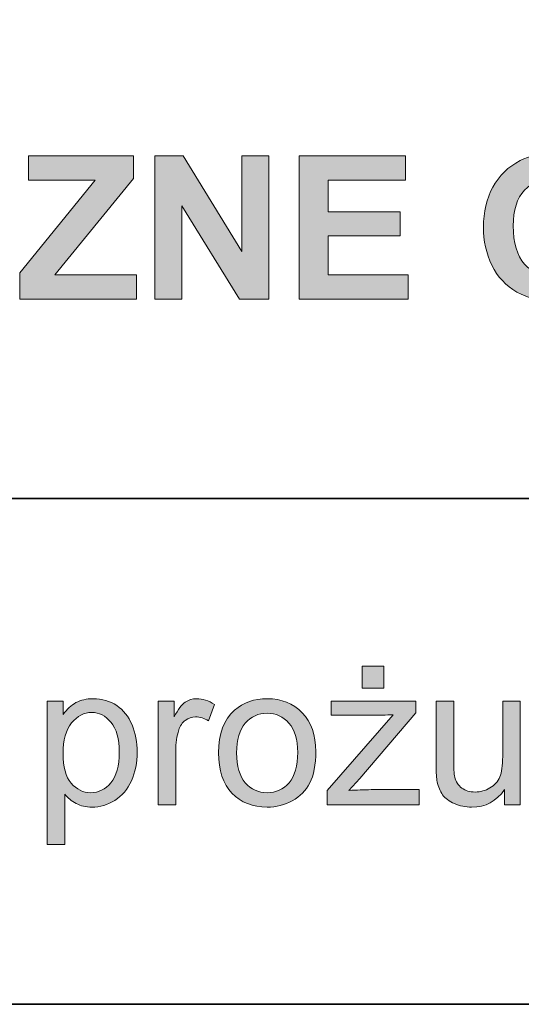
# Model space of a CAD drawing. Units: inches. Extents: x 10 to 3141, y 10 to 832.
# Drawn here: x 348 to 379, y 10 to 69 of the extents above; entities that cross this region are included whole.
import ezdxf

# ---------------------------------------------------------------- set-up
doc = ezdxf.new("R2010")
doc.units = ezdxf.units.IN
doc.header["$MEASUREMENT"] = 0
doc.layers.add('Layer 1', color=7, linetype='Continuous')

# ---------------------------------------------------------------- blocks, each defined once
blk = doc.blocks.new('block 2511')
at = {"layer": 'Layer 1'}
h = blk.add_hatch(color=7, dxfattribs=at)
h.dxf.hatch_style = 2
h.paths.add_polyline_path([(348.48, 52.3), (348.48, 53.864), (352.992, 59.437), (348.99, 59.437), (348.99, 60.89), (355.277, 60.89), (355.277, 59.542), (350.572, 53.747), (355.459, 53.747), (355.459, 52.3)])
h = blk.add_hatch(color=7, dxfattribs=at)
h.dxf.hatch_style = 2
h.paths.add_polyline_path([(356.572, 52.3), (356.572, 60.89), (358.26, 60.89), (361.775, 55.153), (361.775, 60.89), (363.387, 60.89), (363.387, 52.3), (361.646, 52.3), (358.184, 57.901), (358.184, 52.3)])
h = blk.add_hatch(color=7, dxfattribs=at)
h.dxf.hatch_style = 2
h.paths.add_polyline_path([(365.221, 52.3), (365.221, 60.89), (371.59, 60.89), (371.59, 59.437), (366.955, 59.437), (366.955, 57.532), (371.268, 57.532), (371.268, 56.085), (366.955, 56.085), (366.955, 53.747), (371.754, 53.747), (371.754, 52.3)])
h = blk.add_hatch(color=7, dxfattribs=at)
h.dxf.hatch_style = 2
edge = h.paths.add_edge_path()
edge.add_spline(control_points=[(380.555, 55.458), (380.555, 55.458), (380.555, 56.905), (380.555, 56.905), (380.555, 56.905), (384.293, 56.905), (384.293, 56.905), (384.293, 56.905), (384.293, 53.483), (384.293, 53.483), (383.93, 53.132), (383.403, 52.822), (382.714, 52.555), (382.024, 52.287), (381.326, 52.153), (380.619, 52.153), (379.721, 52.153), (378.938, 52.342), (378.27, 52.719), (377.602, 53.096), (377.1, 53.635), (376.764, 54.336), (376.428, 55.037), (376.26, 55.8), (376.26, 56.624), (376.26, 57.519), (376.447, 58.313), (376.822, 59.009), (377.197, 59.704), (377.746, 60.237), (378.469, 60.608), (379.02, 60.894), (379.705, 61.036), (380.525, 61.036), (381.592, 61.036), (382.425, 60.812), (383.024, 60.365), (383.624, 59.918), (384.01, 59.3), (384.182, 58.511), (384.182, 58.511), (382.459, 58.188), (382.459, 58.188), (382.338, 58.61), (382.11, 58.943), (381.776, 59.188), (381.442, 59.432), (381.025, 59.554), (380.525, 59.554), (379.768, 59.554), (379.165, 59.313), (378.718, 58.833), (378.271, 58.353), (378.047, 57.64), (378.047, 56.694), (378.047, 55.675), (378.273, 54.91), (378.727, 54.4), (379.18, 53.891), (379.773, 53.636), (380.508, 53.636), (380.871, 53.636), (381.235, 53.707), (381.601, 53.85), (381.966, 53.992), (382.279, 54.165), (382.541, 54.368), (382.541, 54.368), (382.541, 55.458), (382.541, 55.458), (382.541, 55.458), (380.555, 55.458), (380.555, 55.458)], knot_values=[0, 0, 0, 0, 1, 1, 1, 2, 2, 2, 3, 3, 3, 4, 4, 4, 5, 5, 5, 6, 6, 6, 7, 7, 7, 8, 8, 8, 9, 9, 9, 10, 10, 10, 11, 11, 11, 12, 12, 12, 13, 13, 13, 14, 14, 14, 15, 15, 15, 16, 16, 16, 17, 17, 17, 18, 18, 18, 19, 19, 19, 20, 20, 20, 21, 21, 21, 22, 22, 22, 23, 23, 23, 24, 24, 24, 24], degree=3, periodic=1)
at = {"layer": 'Layer 1', "lineweight": 0}
for points in [[(348.48, 52.3), (348.48, 53.864), (352.992, 59.437), (348.99, 59.437), (348.99, 60.89), (355.277, 60.89), (355.277, 59.542), (350.572, 53.747), (355.459, 53.747), (355.459, 52.3), (348.48, 52.3)], [(356.572, 52.3), (356.572, 60.89), (358.26, 60.89), (361.775, 55.153), (361.775, 60.89), (363.387, 60.89), (363.387, 52.3), (361.646, 52.3), (358.184, 57.901), (358.184, 52.3), (356.572, 52.3)], [(365.221, 52.3), (365.221, 60.89), (371.59, 60.89), (371.59, 59.437), (366.955, 59.437), (366.955, 57.532), (371.268, 57.532), (371.268, 56.085), (366.955, 56.085), (366.955, 53.747), (371.754, 53.747), (371.754, 52.3), (365.221, 52.3)]]:
    blk.add_lwpolyline(points, dxfattribs=at)
blk.add_open_spline([(380.555, 55.458), (380.555, 55.458), (380.555, 56.905), (380.555, 56.905), (380.555, 56.905), (384.293, 56.905), (384.293, 56.905), (384.293, 56.905), (384.293, 53.483), (384.293, 53.483), (383.93, 53.132), (383.403, 52.822), (382.714, 52.555), (382.024, 52.287), (381.326, 52.153), (380.619, 52.153), (379.721, 52.153), (378.938, 52.342), (378.27, 52.719), (377.602, 53.096), (377.1, 53.635), (376.764, 54.336), (376.428, 55.037), (376.26, 55.8), (376.26, 56.624), (376.26, 57.519), (376.447, 58.313), (376.822, 59.009), (377.197, 59.704), (377.746, 60.237), (378.469, 60.608), (379.02, 60.894), (379.705, 61.036), (380.525, 61.036), (381.592, 61.036), (382.425, 60.812), (383.024, 60.365), (383.624, 59.918), (384.01, 59.3), (384.182, 58.511), (384.182, 58.511), (382.459, 58.188), (382.459, 58.188), (382.338, 58.61), (382.11, 58.943), (381.776, 59.188), (381.442, 59.432), (381.025, 59.554), (380.525, 59.554), (379.768, 59.554), (379.165, 59.313), (378.718, 58.833), (378.271, 58.353), (378.047, 57.64), (378.047, 56.694), (378.047, 55.675), (378.273, 54.91), (378.727, 54.4), (379.18, 53.891), (379.773, 53.636), (380.508, 53.636), (380.871, 53.636), (381.235, 53.707), (381.601, 53.85), (381.966, 53.992), (382.279, 54.165), (382.541, 54.368), (382.541, 54.368), (382.541, 55.458), (382.541, 55.458), (382.541, 55.458), (380.555, 55.458), (380.555, 55.458)], degree=3, knots=[0, 0, 0, 0, 1, 1, 1, 2, 2, 2, 3, 3, 3, 4, 4, 4, 5, 5, 5, 6, 6, 6, 7, 7, 7, 8, 8, 8, 9, 9, 9, 10, 10, 10, 11, 11, 11, 12, 12, 12, 13, 13, 13, 14, 14, 14, 15, 15, 15, 16, 16, 16, 17, 17, 17, 18, 18, 18, 19, 19, 19, 20, 20, 20, 21, 21, 21, 22, 22, 22, 23, 23, 23, 24, 24, 24, 24], dxfattribs=at)
blk = doc.blocks.new('block 2512')
at = {"layer": 'Layer 1'}
h = blk.add_hatch(color=7, dxfattribs=at)
h.dxf.hatch_style = 2
edge = h.paths.add_edge_path()
edge.add_spline(control_points=[(366.891, 21.967), (366.891, 21.967), (366.891, 22.822), (366.891, 22.822), (366.891, 22.822), (370.852, 27.369), (370.852, 27.369), (370.402, 27.346), (370.006, 27.334), (369.662, 27.334), (369.662, 27.334), (367.125, 27.334), (367.125, 27.334), (367.125, 27.334), (367.125, 28.189), (367.125, 28.189), (367.125, 28.189), (372.211, 28.189), (372.211, 28.189), (372.211, 28.189), (372.211, 27.492), (372.211, 27.492), (372.211, 27.492), (368.842, 23.543), (368.842, 23.543), (368.842, 23.543), (368.191, 22.822), (368.191, 22.822), (368.664, 22.857), (369.107, 22.875), (369.521, 22.875), (369.521, 22.875), (372.398, 22.875), (372.398, 22.875), (372.398, 22.875), (372.398, 21.967), (372.398, 21.967), (372.398, 21.967), (366.891, 21.967), (366.891, 21.967)], knot_values=[0, 0, 0, 0, 1, 1, 1, 2, 2, 2, 3, 3, 3, 4, 4, 4, 5, 5, 5, 6, 6, 6, 7, 7, 7, 8, 8, 8, 9, 9, 9, 10, 10, 10, 11, 11, 11, 12, 12, 12, 13, 13, 13, 13], degree=3, periodic=1)
h.paths.add_polyline_path([(368.988, 28.963), (368.988, 30.275), (370.295, 30.275), (370.295, 28.963)])
h = blk.add_hatch(color=7, dxfattribs=at)
h.dxf.hatch_style = 2
edge = h.paths.add_edge_path()
edge.add_spline(control_points=[(350.104, 19.582), (350.104, 19.582), (350.104, 28.189), (350.104, 28.189), (350.104, 28.189), (351.064, 28.189), (351.064, 28.189), (351.064, 28.189), (351.064, 27.381), (351.064, 27.381), (351.291, 27.697), (351.547, 27.935), (351.832, 28.093), (352.117, 28.251), (352.463, 28.33), (352.869, 28.33), (353.4, 28.33), (353.869, 28.193), (354.275, 27.92), (354.682, 27.646), (354.988, 27.261), (355.195, 26.763), (355.402, 26.265), (355.506, 25.719), (355.506, 25.125), (355.506, 24.488), (355.392, 23.915), (355.163, 23.405), (354.935, 22.896), (354.603, 22.505), (354.167, 22.233), (353.731, 21.962), (353.273, 21.826), (352.793, 21.826), (352.441, 21.826), (352.126, 21.9), (351.847, 22.049), (351.567, 22.197), (351.338, 22.385), (351.158, 22.611), (351.158, 22.611), (351.158, 19.582), (351.158, 19.582), (351.158, 19.582), (350.104, 19.582), (350.104, 19.582)], knot_values=[0, 0, 0, 0, 1, 1, 1, 2, 2, 2, 3, 3, 3, 4, 4, 4, 5, 5, 5, 6, 6, 6, 7, 7, 7, 8, 8, 8, 9, 9, 9, 10, 10, 10, 11, 11, 11, 12, 12, 12, 13, 13, 13, 14, 14, 14, 15, 15, 15, 15], degree=3, periodic=1)
edge = h.paths.add_edge_path()
edge.add_spline(control_points=[(351.059, 25.043), (351.059, 24.242), (351.221, 23.65), (351.545, 23.268), (351.869, 22.885), (352.262, 22.693), (352.723, 22.693), (353.191, 22.693), (353.593, 22.892), (353.927, 23.288), (354.261, 23.685), (354.428, 24.299), (354.428, 25.131), (354.428, 25.924), (354.265, 26.518), (353.938, 26.912), (353.612, 27.307), (353.223, 27.504), (352.77, 27.504), (352.32, 27.504), (351.923, 27.294), (351.577, 26.874), (351.231, 26.454), (351.059, 25.844), (351.059, 25.043)], knot_values=[0, 0, 0, 0, 1, 1, 1, 2, 2, 2, 3, 3, 3, 4, 4, 4, 5, 5, 5, 6, 6, 6, 7, 7, 7, 8, 8, 8, 8], degree=3, periodic=1)
h = blk.add_hatch(color=7, dxfattribs=at)
h.dxf.hatch_style = 2
edge = h.paths.add_edge_path()
edge.add_spline(control_points=[(356.766, 21.967), (356.766, 21.967), (356.766, 28.189), (356.766, 28.189), (356.766, 28.189), (357.715, 28.189), (357.715, 28.189), (357.715, 28.189), (357.715, 27.246), (357.715, 27.246), (357.957, 27.688), (358.181, 27.979), (358.386, 28.119), (358.591, 28.26), (358.816, 28.33), (359.062, 28.33), (359.418, 28.33), (359.779, 28.217), (360.146, 27.99), (360.146, 27.99), (359.783, 27.012), (359.783, 27.012), (359.525, 27.164), (359.268, 27.24), (359.01, 27.24), (358.779, 27.24), (358.572, 27.171), (358.389, 27.032), (358.205, 26.894), (358.074, 26.701), (357.996, 26.455), (357.879, 26.08), (357.82, 25.67), (357.82, 25.225), (357.82, 25.225), (357.82, 21.967), (357.82, 21.967), (357.82, 21.967), (356.766, 21.967), (356.766, 21.967)], knot_values=[0, 0, 0, 0, 1, 1, 1, 2, 2, 2, 3, 3, 3, 4, 4, 4, 5, 5, 5, 6, 6, 6, 7, 7, 7, 8, 8, 8, 9, 9, 9, 10, 10, 10, 11, 11, 11, 12, 12, 12, 13, 13, 13, 13], degree=3, periodic=1)
h = blk.add_hatch(color=7, dxfattribs=at)
h.dxf.hatch_style = 2
edge = h.paths.add_edge_path()
edge.add_spline(control_points=[(360.381, 25.078), (360.381, 26.23), (360.701, 27.084), (361.342, 27.639), (361.877, 28.1), (362.529, 28.33), (363.299, 28.33), (364.154, 28.33), (364.854, 28.05), (365.396, 27.489), (365.939, 26.929), (366.211, 26.154), (366.211, 25.166), (366.211, 24.365), (366.091, 23.735), (365.851, 23.276), (365.61, 22.817), (365.261, 22.461), (364.802, 22.207), (364.343, 21.953), (363.842, 21.826), (363.299, 21.826), (362.428, 21.826), (361.724, 22.105), (361.187, 22.664), (360.649, 23.223), (360.381, 24.027), (360.381, 25.078)], knot_values=[0, 0, 0, 0, 1, 1, 1, 2, 2, 2, 3, 3, 3, 4, 4, 4, 5, 5, 5, 6, 6, 6, 7, 7, 7, 8, 8, 8, 9, 9, 9, 9], degree=3, periodic=1)
edge = h.paths.add_edge_path()
edge.add_spline(control_points=[(361.465, 25.078), (361.465, 24.281), (361.639, 23.685), (361.986, 23.288), (362.334, 22.892), (362.771, 22.693), (363.299, 22.693), (363.822, 22.693), (364.258, 22.893), (364.605, 23.291), (364.953, 23.689), (365.127, 24.297), (365.127, 25.113), (365.127, 25.883), (364.952, 26.466), (364.603, 26.862), (364.253, 27.259), (363.818, 27.457), (363.299, 27.457), (362.771, 27.457), (362.334, 27.26), (361.986, 26.865), (361.639, 26.471), (361.465, 25.875), (361.465, 25.078)], knot_values=[0, 0, 0, 0, 1, 1, 1, 2, 2, 2, 3, 3, 3, 4, 4, 4, 5, 5, 5, 6, 6, 6, 7, 7, 7, 8, 8, 8, 8], degree=3, periodic=1)
h = blk.add_hatch(color=7, dxfattribs=at)
h.dxf.hatch_style = 2
edge = h.paths.add_edge_path()
edge.add_spline(control_points=[(377.525, 21.967), (377.525, 21.967), (377.525, 22.881), (377.525, 22.881), (377.041, 22.178), (376.383, 21.826), (375.551, 21.826), (375.184, 21.826), (374.841, 21.896), (374.522, 22.037), (374.204, 22.178), (373.968, 22.354), (373.813, 22.567), (373.659, 22.78), (373.551, 23.041), (373.488, 23.35), (373.445, 23.557), (373.424, 23.885), (373.424, 24.334), (373.424, 24.334), (373.424, 28.189), (373.424, 28.189), (373.424, 28.189), (374.479, 28.189), (374.479, 28.189), (374.479, 28.189), (374.479, 24.738), (374.479, 24.738), (374.479, 24.188), (374.5, 23.816), (374.543, 23.625), (374.609, 23.348), (374.75, 23.13), (374.965, 22.972), (375.18, 22.813), (375.445, 22.734), (375.762, 22.734), (376.078, 22.734), (376.375, 22.815), (376.652, 22.978), (376.93, 23.14), (377.126, 23.36), (377.241, 23.64), (377.356, 23.919), (377.414, 24.324), (377.414, 24.855), (377.414, 24.855), (377.414, 28.189), (377.414, 28.189), (377.414, 28.189), (378.469, 28.189), (378.469, 28.189), (378.469, 28.189), (378.469, 21.967), (378.469, 21.967), (378.469, 21.967), (377.525, 21.967), (377.525, 21.967)], knot_values=[0, 0, 0, 0, 1, 1, 1, 2, 2, 2, 3, 3, 3, 4, 4, 4, 5, 5, 5, 6, 6, 6, 7, 7, 7, 8, 8, 8, 9, 9, 9, 10, 10, 10, 11, 11, 11, 12, 12, 12, 13, 13, 13, 14, 14, 14, 15, 15, 15, 16, 16, 16, 17, 17, 17, 18, 18, 18, 19, 19, 19, 19], degree=3, periodic=1)
at = {"layer": 'Layer 1', "lineweight": 0}
blk.add_lwpolyline([(368.988, 28.963), (368.988, 30.275), (370.295, 30.275), (370.295, 28.963), (368.988, 28.963)], dxfattribs=at)
for points, knots in [([(350.104, 19.582), (350.104, 19.582), (350.104, 28.189), (350.104, 28.189), (350.104, 28.189), (351.064, 28.189), (351.064, 28.189), (351.064, 28.189), (351.064, 27.381), (351.064, 27.381), (351.291, 27.697), (351.547, 27.935), (351.832, 28.093), (352.117, 28.251), (352.463, 28.33), (352.869, 28.33), (353.4, 28.33), (353.869, 28.193), (354.275, 27.92), (354.682, 27.646), (354.988, 27.261), (355.195, 26.763), (355.402, 26.265), (355.506, 25.719), (355.506, 25.125), (355.506, 24.488), (355.392, 23.915), (355.163, 23.405), (354.935, 22.896), (354.603, 22.505), (354.167, 22.233), (353.731, 21.962), (353.273, 21.826), (352.793, 21.826), (352.441, 21.826), (352.126, 21.9), (351.847, 22.049), (351.567, 22.197), (351.338, 22.385), (351.158, 22.611), (351.158, 22.611), (351.158, 19.582), (351.158, 19.582), (351.158, 19.582), (350.104, 19.582), (350.104, 19.582)], [0, 0, 0, 0, 1, 1, 1, 2, 2, 2, 3, 3, 3, 4, 4, 4, 5, 5, 5, 6, 6, 6, 7, 7, 7, 8, 8, 8, 9, 9, 9, 10, 10, 10, 11, 11, 11, 12, 12, 12, 13, 13, 13, 14, 14, 14, 15, 15, 15, 15]), ([(356.766, 21.967), (356.766, 21.967), (356.766, 28.189), (356.766, 28.189), (356.766, 28.189), (357.715, 28.189), (357.715, 28.189), (357.715, 28.189), (357.715, 27.246), (357.715, 27.246), (357.957, 27.688), (358.181, 27.979), (358.386, 28.119), (358.591, 28.26), (358.816, 28.33), (359.062, 28.33), (359.418, 28.33), (359.779, 28.217), (360.146, 27.99), (360.146, 27.99), (359.783, 27.012), (359.783, 27.012), (359.525, 27.164), (359.268, 27.24), (359.01, 27.24), (358.779, 27.24), (358.572, 27.171), (358.389, 27.032), (358.205, 26.894), (358.074, 26.701), (357.996, 26.455), (357.879, 26.08), (357.82, 25.67), (357.82, 25.225), (357.82, 25.225), (357.82, 21.967), (357.82, 21.967), (357.82, 21.967), (356.766, 21.967), (356.766, 21.967)], [0, 0, 0, 0, 1, 1, 1, 2, 2, 2, 3, 3, 3, 4, 4, 4, 5, 5, 5, 6, 6, 6, 7, 7, 7, 8, 8, 8, 9, 9, 9, 10, 10, 10, 11, 11, 11, 12, 12, 12, 13, 13, 13, 13]), ([(360.381, 25.078), (360.381, 26.23), (360.701, 27.084), (361.342, 27.639), (361.877, 28.1), (362.529, 28.33), (363.299, 28.33), (364.154, 28.33), (364.854, 28.05), (365.396, 27.489), (365.939, 26.929), (366.211, 26.154), (366.211, 25.166), (366.211, 24.365), (366.091, 23.735), (365.851, 23.276), (365.61, 22.817), (365.261, 22.461), (364.802, 22.207), (364.343, 21.953), (363.842, 21.826), (363.299, 21.826), (362.428, 21.826), (361.724, 22.105), (361.187, 22.664), (360.649, 23.223), (360.381, 24.027), (360.381, 25.078)], [0, 0, 0, 0, 1, 1, 1, 2, 2, 2, 3, 3, 3, 4, 4, 4, 5, 5, 5, 6, 6, 6, 7, 7, 7, 8, 8, 8, 9, 9, 9, 9]), ([(366.891, 21.967), (366.891, 21.967), (366.891, 22.822), (366.891, 22.822), (366.891, 22.822), (370.852, 27.369), (370.852, 27.369), (370.402, 27.346), (370.006, 27.334), (369.662, 27.334), (369.662, 27.334), (367.125, 27.334), (367.125, 27.334), (367.125, 27.334), (367.125, 28.189), (367.125, 28.189), (367.125, 28.189), (372.211, 28.189), (372.211, 28.189), (372.211, 28.189), (372.211, 27.492), (372.211, 27.492), (372.211, 27.492), (368.842, 23.543), (368.842, 23.543), (368.842, 23.543), (368.191, 22.822), (368.191, 22.822), (368.664, 22.857), (369.107, 22.875), (369.521, 22.875), (369.521, 22.875), (372.398, 22.875), (372.398, 22.875), (372.398, 22.875), (372.398, 21.967), (372.398, 21.967), (372.398, 21.967), (366.891, 21.967), (366.891, 21.967)], [0, 0, 0, 0, 1, 1, 1, 2, 2, 2, 3, 3, 3, 4, 4, 4, 5, 5, 5, 6, 6, 6, 7, 7, 7, 8, 8, 8, 9, 9, 9, 10, 10, 10, 11, 11, 11, 12, 12, 12, 13, 13, 13, 13]), ([(377.525, 21.967), (377.525, 21.967), (377.525, 22.881), (377.525, 22.881), (377.041, 22.178), (376.383, 21.826), (375.551, 21.826), (375.184, 21.826), (374.841, 21.896), (374.522, 22.037), (374.204, 22.178), (373.968, 22.354), (373.813, 22.567), (373.659, 22.78), (373.551, 23.041), (373.488, 23.35), (373.445, 23.557), (373.424, 23.885), (373.424, 24.334), (373.424, 24.334), (373.424, 28.189), (373.424, 28.189), (373.424, 28.189), (374.479, 28.189), (374.479, 28.189), (374.479, 28.189), (374.479, 24.738), (374.479, 24.738), (374.479, 24.188), (374.5, 23.816), (374.543, 23.625), (374.609, 23.348), (374.75, 23.13), (374.965, 22.972), (375.18, 22.813), (375.445, 22.734), (375.762, 22.734), (376.078, 22.734), (376.375, 22.815), (376.652, 22.978), (376.93, 23.14), (377.126, 23.36), (377.241, 23.64), (377.356, 23.919), (377.414, 24.324), (377.414, 24.855), (377.414, 24.855), (377.414, 28.189), (377.414, 28.189), (377.414, 28.189), (378.469, 28.189), (378.469, 28.189), (378.469, 28.189), (378.469, 21.967), (378.469, 21.967), (378.469, 21.967), (377.525, 21.967), (377.525, 21.967)], [0, 0, 0, 0, 1, 1, 1, 2, 2, 2, 3, 3, 3, 4, 4, 4, 5, 5, 5, 6, 6, 6, 7, 7, 7, 8, 8, 8, 9, 9, 9, 10, 10, 10, 11, 11, 11, 12, 12, 12, 13, 13, 13, 14, 14, 14, 15, 15, 15, 16, 16, 16, 17, 17, 17, 18, 18, 18, 19, 19, 19, 19]), ([(351.059, 25.043), (351.059, 24.242), (351.221, 23.65), (351.545, 23.268), (351.869, 22.885), (352.262, 22.693), (352.723, 22.693), (353.191, 22.693), (353.593, 22.892), (353.927, 23.288), (354.261, 23.685), (354.428, 24.299), (354.428, 25.131), (354.428, 25.924), (354.265, 26.518), (353.938, 26.912), (353.612, 27.307), (353.223, 27.504), (352.77, 27.504), (352.32, 27.504), (351.923, 27.294), (351.577, 26.874), (351.231, 26.454), (351.059, 25.844), (351.059, 25.043)], [0, 0, 0, 0, 1, 1, 1, 2, 2, 2, 3, 3, 3, 4, 4, 4, 5, 5, 5, 6, 6, 6, 7, 7, 7, 8, 8, 8, 8]), ([(361.465, 25.078), (361.465, 24.281), (361.639, 23.685), (361.986, 23.288), (362.334, 22.892), (362.771, 22.693), (363.299, 22.693), (363.822, 22.693), (364.258, 22.893), (364.605, 23.291), (364.953, 23.689), (365.127, 24.297), (365.127, 25.113), (365.127, 25.883), (364.952, 26.466), (364.603, 26.862), (364.253, 27.259), (363.818, 27.457), (363.299, 27.457), (362.771, 27.457), (362.334, 27.26), (361.986, 26.865), (361.639, 26.471), (361.465, 25.875), (361.465, 25.078)], [0, 0, 0, 0, 1, 1, 1, 2, 2, 2, 3, 3, 3, 4, 4, 4, 5, 5, 5, 6, 6, 6, 7, 7, 7, 8, 8, 8, 8])]:
    blk.add_open_spline(points, degree=3, knots=knots, dxfattribs=at)

msp = doc.modelspace()

# ---------------------------------------------------------------- linework, layer by layer
at = {"layer": 'Layer 1', "color": 7, "lineweight": 35}
for points in [[(585, 10), (10, 10), (10, 832), (585, 832), (585, 10)], [(524.333, 40.334), (225.561, 40.334)]]:
    msp.add_lwpolyline(points, dxfattribs=at)

# ---------------------------------------------------------------- block references
at = {"layer": 'Layer 1'}
for name in ['block 2511', 'block 2512']:
    msp.add_blockref(name, (0, 0), dxfattribs=at)

doc.saveas('drawing.dxf')
